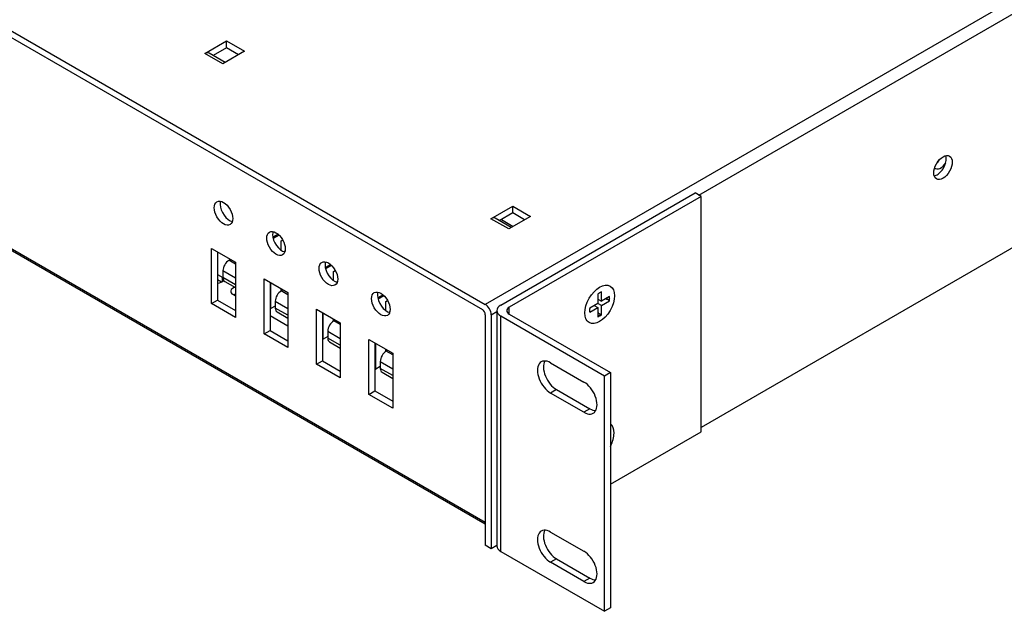
# Model space of a CAD drawing. Units: inches. Extents: x -12.6 to 57.2, y -1.7 to 23.8.
# Drawn here: x 48.4 to 54.2, y 11.5 to 15 of the extents above; entities that cross this region are included whole.
import ezdxf

# ---------------------------------------------------------------- set-up
doc = ezdxf.new("R2010")
doc.units = ezdxf.units.IN
doc.header["$MEASUREMENT"] = 0
doc.layers.add('ISO', color=70, linetype='Continuous')

msp = doc.modelspace()

# ---------------------------------------------------------------- linework, layer by layer
at = {"layer": 'ISO', "extrusion": (1.11022e-16, 0.816497, 0.57735)}
for p, q in [((39.10699, 20.29588), (51.1278, 13.35566)), ((39.12466, 20.24485), (51.11012, 13.32504)), ((51.1278, 12.06151), (39.22079, 18.93603)), ((39.23114, 18.9216), (51.1278, 12.05306)), ((57.19478, 16.85843), (51.1278, 13.35566)), ((52.39352, 14.00477), (57.23013, 16.79719)), ((57.23013, 15.40915), (52.40767, 12.62489)), ((49.4637, 14.84442), (49.59312, 14.91914)), ((49.59312, 14.87831), (49.59312, 14.91914)), ((49.59312, 14.91914), (49.69918, 14.8579)), ((49.56977, 14.78318), (49.4637, 14.84442)), ((49.58441, 14.79164), (49.4887, 14.8469)), ((49.59312, 14.87831), (49.5137, 14.83246)), ((49.69918, 14.8579), (49.56977, 14.78318)), ((49.66383, 14.83749), (49.59312, 14.87831)), ((51.21973, 13.35158), (52.37231, 14.01702)), ((52.40767, 13.99661), (51.26922, 13.33933)), ((52.40767, 13.99661), (52.37231, 14.01702)), ((52.40767, 12.6004), (52.40767, 13.99661)), ((51.16076, 13.86462), (51.29017, 13.93934)), ((51.29017, 13.89852), (51.29017, 13.93934)), ((51.29017, 13.93934), (51.39624, 13.8781)), ((51.26683, 13.80339), (51.16076, 13.86462)), ((51.28147, 13.81184), (51.18576, 13.8671)), ((51.29017, 13.89852), (51.21076, 13.85267)), ((51.22301, 13.85974), (51.29372, 13.81892)), ((51.39624, 13.8781), (51.26683, 13.80339)), ((51.36088, 13.85769), (51.29017, 13.89852)), ((49.86748, 13.75393), (49.89873, 13.77197)), ((49.89873, 13.77197), (49.86748, 13.75393)), ((49.90418, 13.76695), (49.8691, 13.7467)), ((49.91577, 13.73282), (49.92563, 13.73851)), ((49.91577, 13.67768), (49.91577, 13.73282)), ((49.50388, 13.68739), (49.6453, 13.60574)), ((49.50388, 13.36079), (49.50388, 13.68739)), ((49.93263, 13.66907), (49.93965, 13.67312)), ((49.53924, 13.66698), (49.53924, 13.3812)), ((49.60641, 13.61749), (49.61568, 13.62284)), ((49.6453, 13.59504), (49.60641, 13.61749)), ((49.57106, 13.55625), (49.57106, 13.51543)), ((49.57106, 13.55625), (49.6453, 13.51339)), ((49.6453, 13.60574), (49.6453, 13.27914)), ((50.17879, 13.57333), (50.21061, 13.5917)), ((50.21061, 13.5917), (50.17879, 13.57333)), ((50.21599, 13.58664), (50.18048, 13.56614)), ((50.22628, 13.55176), (50.23721, 13.55807)), ((49.53924, 13.53364), (49.57106, 13.51527)), ((49.56323, 13.48818), (49.53924, 13.50204)), ((49.5658, 13.5183), (49.5658, 13.48956)), ((49.6453, 13.47256), (49.57106, 13.51543)), ((49.81501, 13.50776), (49.95643, 13.42611)), ((49.81501, 13.18116), (49.81501, 13.50776)), ((50.22628, 13.49848), (50.22628, 13.55176)), ((49.58141, 13.49254), (49.6453, 13.45565)), ((49.85037, 13.48735), (49.85037, 13.20157)), ((49.85567, 13.3307), (49.85567, 13.48428)), ((49.91577, 13.43574), (49.91577, 13.44958)), ((49.91692, 13.43642), (49.92774, 13.44267)), ((49.95643, 13.41361), (49.91692, 13.43642)), ((50.24496, 13.48906), (50.25051, 13.49226)), ((49.50388, 13.36079), (49.53924, 13.3812)), ((49.53924, 13.3812), (49.6453, 13.31996)), ((49.6453, 13.40569), (49.63085, 13.41403)), ((49.95643, 13.42611), (49.95643, 13.09951)), ((50.48973, 13.39467), (50.52099, 13.41271)), ((50.52099, 13.41271), (50.48973, 13.39467)), ((50.52644, 13.40769), (50.49136, 13.38744)), ((50.53803, 13.37356), (50.54789, 13.37925)), ((51.79536, 13.4174), (51.79536, 13.36216)), ((51.79536, 13.38666), (51.81657, 13.37441)), ((51.81657, 13.37441), (51.81657, 13.42965)), ((51.86441, 13.40203), (51.81657, 13.37441)), ((51.81657, 13.34992), (51.86441, 13.37753)), ((51.85718, 13.38281), (51.85043, 13.3867)), ((49.6453, 13.27914), (49.50388, 13.36079)), ((49.88157, 13.34565), (49.85567, 13.3307)), ((49.88157, 13.37519), (49.88157, 13.33436)), ((49.88157, 13.37519), (49.95643, 13.33196)), ((49.95643, 13.29114), (49.88157, 13.33436)), ((50.12614, 13.32813), (50.26756, 13.24648)), ((50.12614, 13.00153), (50.12614, 13.32813)), ((50.53803, 13.31842), (50.53803, 13.37356)), ((51.19629, 13.31892), (51.19629, 11.92271)), ((51.26922, 13.2985), (51.26922, 13.33933)), ((51.79536, 13.36216), (51.74752, 13.33455)), ((51.74752, 13.31005), (51.79536, 13.33767)), ((51.77414, 13.34992), (51.79536, 13.33767)), ((51.81657, 13.34992), (51.79536, 13.36216)), ((51.79536, 13.33767), (51.79536, 13.28243)), ((51.81657, 13.29468), (51.81657, 13.34992)), ((49.95643, 13.22606), (49.85037, 13.2873)), ((49.89192, 13.31147), (49.95643, 13.27423)), ((50.16149, 13.30772), (50.16149, 13.02194)), ((50.16618, 13.14963), (50.16618, 13.30501)), ((50.22628, 13.25676), (50.22628, 13.27031)), ((50.22867, 13.25823), (50.23794, 13.26358)), ((50.55488, 13.30981), (50.56191, 13.31386)), ((51.1278, 13.29442), (51.1278, 11.92679)), ((51.16316, 13.29442), (51.19629, 13.31355)), ((51.16316, 13.29442), (51.16316, 11.90638)), ((51.83491, 12.93108), (51.21973, 13.28626)), ((51.21973, 11.89005), (51.21973, 13.28626)), ((51.26922, 13.2985), (51.87026, 12.95149)), ((51.80839, 13.2983), (51.80164, 13.3022)), ((50.26756, 13.23578), (50.22867, 13.25823)), ((50.26756, 13.24648), (50.26756, 12.91988)), ((49.81501, 13.18116), (49.85037, 13.20157)), ((49.95643, 13.09951), (49.81501, 13.18116)), ((49.85037, 13.20157), (49.95643, 13.14033)), ((50.19331, 13.1653), (50.16618, 13.14963)), ((50.19331, 13.19699), (50.19331, 13.15617)), ((50.19331, 13.19699), (50.26756, 13.15413)), ((50.26756, 13.1133), (50.19331, 13.15617)), ((50.43726, 13.1485), (50.57869, 13.06685)), ((50.43726, 12.8219), (50.43726, 13.1485)), ((50.20367, 13.13328), (50.26756, 13.09639)), ((50.47262, 13.12809), (50.47262, 12.84231)), ((50.47792, 12.97144), (50.47792, 13.12503)), ((50.53803, 13.07753), (50.53803, 13.09032)), ((50.53979, 13.0786), (50.54906, 13.08395)), ((50.57869, 13.05615), (50.53979, 13.0786)), ((50.57869, 13.06685), (50.57869, 12.74025)), ((50.12614, 13.00153), (50.16149, 13.02194)), ((50.26756, 12.91988), (50.12614, 13.00153)), ((50.16149, 13.02194), (50.26756, 12.96071)), ((50.50444, 12.98675), (50.47792, 12.97144)), ((50.50444, 13.01736), (50.50444, 12.97654)), ((50.50444, 13.01736), (50.57869, 12.9745)), ((50.57869, 12.93367), (50.50444, 12.97654)), ((51.51494, 13.00967), (51.71293, 12.89536)), ((50.51479, 12.95365), (50.57869, 12.91676)), ((51.87026, 12.95149), (51.83491, 12.93108)), ((51.83491, 11.53487), (51.83491, 12.93108)), ((51.87026, 12.95149), (51.87026, 11.55528)), ((50.43726, 12.8219), (50.47262, 12.84231)), ((50.57869, 12.74025), (50.43726, 12.8219)), ((50.47262, 12.84231), (50.57869, 12.78108)), ((51.5503, 12.85045), (51.51494, 12.83004)), ((51.71293, 12.71573), (51.51494, 12.83004)), ((51.5503, 12.85045), (51.74829, 12.73614)), ((51.74829, 12.73614), (51.71293, 12.71573)), ((51.87026, 12.29013), (52.40767, 12.6004)), ((51.51494, 12.00538), (51.71293, 11.89107)), ((51.16316, 11.90638), (51.1278, 11.92679)), ((51.19629, 11.92551), (51.16316, 11.90638)), ((51.21973, 11.89005), (51.83491, 11.53487)), ((51.5503, 11.84616), (51.51494, 11.82575)), ((51.71293, 11.71144), (51.51494, 11.82575)), ((51.5503, 11.84616), (51.74829, 11.73185)), ((51.74829, 11.73185), (51.71293, 11.71144)), ((51.87026, 11.55528), (51.83491, 11.53487))]:
    msp.add_line(p, q, dxfattribs=at)
at = {"layer": 'ISO'}
for centre, major_axis, start_param, end_param in [((49.4637, 14.8036), (0.025, 0.0433), 0, 0.7853982), ((53.82961, 14.21668), (0.03125, 0.05413), 2.9618599, 4.6691815), ((53.79426, 14.23709), (0.03125, 0.05413), 4.2267413, 4.6784995), ((53.80774, 14.18848), (0.039, 0.06755), 3.9269908, 5.8127509), ((53.80774, 14.18848), (0.039, 0.06755), 3.6120271, 3.9269908), ((49.60995, 13.91764), (0.039, -0.06755), 3.6120271, 3.9269908), ((49.60995, 13.91764), (0.039, -0.06755), 3.9269908, 5.8127509), ((51.16076, 13.8238), (0.025, 0.0433), 0, 0.7853982), ((49.92108, 13.73801), (0.039, -0.06755), 3.6120271, 3.9269908), ((49.92108, 13.73801), (0.039, -0.06755), 3.9269908, 5.8127509), ((49.60641, 13.57667), (-0.025, -0.0433), 3.9269908, 5.4977871), ((50.2322, 13.55838), (0.039, -0.06755), 3.6120271, 3.9269908), ((50.2322, 13.55838), (0.039, -0.06755), 3.9269908, 5.8127509), ((49.53292, 13.50854), (0.0465, 0), 4.8486877, 5.877871), ((49.60641, 13.53584), (-0.025, -0.0433), 5.4977871, 6.2831853), ((49.66374, 13.43302), (-0.0465, 0), 5.1763356, 7.0685835), ((49.91692, 13.3956), (-0.025, -0.0433), 3.9269908, 5.4977871), ((49.66374, 13.39219), (-0.0465, 0), 5.1199309, 5.4224471), ((50.54333, 13.37875), (0.039, -0.06755), 3.6120271, 3.9269908), ((50.54333, 13.37875), (0.039, -0.06755), 3.9269908, 5.8127509), ((49.8486, 13.33478), (0.01, 0), 4.8900996, 5.4977871), ((49.91692, 13.35478), (-0.025, -0.0433), 5.4977871, 6.2831853), ((51.11012, 13.30463), (-0.0125, 0.02165), 3.9269908, 5.4977871), ((51.1278, 13.31483), (0.025, -0.0433), 0.7853982, 2.3561945), ((51.27629, 13.31892), (-0.08, 0), 5.4977871, 7.0685835), ((51.30458, 13.31892), (-0.05, 0), 5.4977871, 7.0685835), ((50.22867, 13.21741), (-0.025, -0.0433), 3.9269908, 5.4977871), ((50.15911, 13.15371), (0.01, 0), 4.9534759, 5.4977871), ((50.22867, 13.17658), (-0.025, -0.0433), 5.4977871, 6.2831853), ((50.53979, 13.03778), (-0.025, -0.0433), 3.9269908, 5.4977871), ((50.47085, 12.97552), (0.01, 0), 4.8900996, 5.4977871), ((50.53979, 12.99695), (-0.025, -0.0433), 5.4977871, 6.2831853), ((51.51494, 12.91985), (-0.055, 0.09526), 5.4977871, 8.6393798), ((51.5503, 12.94027), (0.055, -0.09526), 3.4688131, 5.4977871), ((51.71293, 12.80554), (0.055, -0.09526), 5.4977871, 8.6393798), ((51.74829, 12.82596), (0.055, -0.09526), 5.4977871, 5.9559649), ((51.80309, 12.5412), (-0.0625, -0.10825), 2.3561945, 3.0636777), ((51.80309, 12.5412), (-0.0625, -0.10825), 1.6487113, 2.3561945), ((51.51494, 11.91556), (-0.055, 0.09526), 5.4977871, 8.6393798), ((51.5503, 11.93598), (0.055, -0.09526), 3.4688131, 5.4977871), ((51.27629, 11.92271), (-0.08, 0), 0, 0.7853982), ((51.71293, 11.80125), (0.055, -0.09526), 5.4977871, 8.6393798), ((51.74829, 11.82167), (0.055, -0.09526), 5.4977871, 5.9559649)]:
    msp.add_ellipse(centre, major_axis=major_axis, ratio=0.5773503, start_param=start_param, end_param=end_param, dxfattribs=at)
for centre, major_axis in [((53.84309, 14.16807), (0.039, 0.06755)), ((49.57459, 13.89723), (0.039, -0.06755)), ((49.88572, 13.7176), (0.039, -0.06755)), ((50.19685, 13.53797), (0.039, -0.06755)), ((50.50798, 13.35834), (0.039, -0.06755)), ((51.80596, 13.35604), (0.0625, 0.10825))]:
    msp.add_ellipse(centre, major_axis=major_axis, ratio=0.5773503, dxfattribs=at)
for points, knots in [([(51.86819, 13.46445), (51.86819, 13.46445), (51.86819, 13.46445), (51.86821, 13.46444), (51.86822, 13.46443), (51.86828, 13.4644), (51.8683, 13.46439), (51.86837, 13.46435), (51.86841, 13.46432), (51.86846, 13.46429)], [0.2415009956, 0.2415009956, 0.2415009956, 0.2415009956, 0.2417361658, 0.2417361658, 0.2421064995, 0.2421064995, 0.2423109621, 0.2423109621, 0.2425342639, 0.2425342639, 0.2425342639, 0.2425342639]), ([(51.85043, 13.3867), (51.84984, 13.38805), (51.84933, 13.38959), (51.84878, 13.39173), (51.84865, 13.3923), (51.84853, 13.39286)], [0.0247055949, 0.0247055949, 0.0247055949, 0.0247055949, 0.0288842775, 0.0288842775, 0.0303804449, 0.0303804449, 0.0303804449, 0.0303804449]), ([(51.86536, 13.39033), (51.86525, 13.3904), (51.86506, 13.39037), (51.86472, 13.39029), (51.86447, 13.39015), (51.86362, 13.38957), (51.86289, 13.3888), (51.86082, 13.3864), (51.85934, 13.38447), (51.8576, 13.3831), (51.85739, 13.38295), (51.85718, 13.38281)], [-0.000479901, -0.000479901, -0.000479901, -0.000479901, 0, 0, 0.001266723, 0.001266723, 0.005310288, 0.005310288, 0.012864102, 0.012864102, 0.013887513, 0.013887513, 0.013887513, 0.013887513]), ([(51.85718, 13.38281), (51.85726, 13.38274), (51.85735, 13.38266), (51.85846, 13.38172), (51.85944, 13.38083), (51.86204, 13.3789), (51.86323, 13.37822), (51.86441, 13.37753)], [0.165872359, 0.165872359, 0.165872359, 0.165872359, 0.168161424, 0.168161424, 0.194669709, 0.194669709, 0.224057392, 0.224057392, 0.224057392, 0.224057392]), ([(51.86069, 13.39988), (51.86236, 13.396), (51.86387, 13.3923), (51.86505, 13.39066), (51.86524, 13.3904), (51.86536, 13.39033)], [0.06756941, 0.06756941, 0.06756941, 0.06756941, 0.077080122, 0.077080122, 0.077927281, 0.077927281, 0.077927281, 0.077927281]), ([(51.86441, 13.37753), (51.86484, 13.38057), (51.86513, 13.38355), (51.86527, 13.38645), (51.86533, 13.38776), (51.86536, 13.38906), (51.86536, 13.39033)], [0.221426221, 0.221426221, 0.221426221, 0.221426221, 0.241105968, 0.241105968, 0.241105968, 0.25, 0.25, 0.25, 0.25]), ([(51.80164, 13.3022), (51.8007, 13.30303), (51.7998, 13.30395), (51.7977, 13.30612), (51.79653, 13.30735), (51.79536, 13.3086)], [0.0208599575, 0.0208599575, 0.0208599575, 0.0208599575, 0.025, 0.025, 0.030427009, 0.030427009, 0.030427009, 0.030427009]), ([(51.79536, 13.30077), (51.79607, 13.301), (51.79679, 13.30121), (51.79891, 13.30177), (51.80033, 13.30205), (51.80164, 13.3022)], [0.0444909154, 0.0444909154, 0.0444909154, 0.0444909154, 0.0464118435, 0.0464118435, 0.0501112549, 0.0501112549, 0.0501112549, 0.0501112549]), ([(51.80596, 13.28745), (51.80585, 13.28752), (51.80554, 13.28756), (51.80497, 13.28762), (51.80447, 13.28762), (51.80269, 13.28758), (51.80093, 13.2874), (51.79791, 13.28705), (51.79664, 13.28689), (51.79536, 13.28674)], [-0.0004799013, -0.0004799013, -0.0004799013, -0.0004799013, 0, 0, 0.0012667225, 0.0012667225, 0.0053102879, 0.0053102879, 0.0080074169, 0.0080074169, 0.0080074169, 0.0080074169]), ([(51.80839, 13.2983), (51.80838, 13.29821), (51.80837, 13.29812), (51.80807, 13.29453), (51.80523, 13.28953), (51.80578, 13.28771), (51.80585, 13.28752), (51.80596, 13.28745)], [0.061167299, 0.061167299, 0.061167299, 0.061167299, 0.06158044, 0.06158044, 0.077080122, 0.077080122, 0.077927282, 0.077927282, 0.077927282, 0.077927282]), ([(51.74346, 13.24779), (51.74342, 13.24781), (51.74337, 13.24784), (51.74331, 13.24787), (51.74329, 13.24789), (51.74325, 13.24791), (51.74323, 13.24792), (51.7432, 13.24794), (51.74319, 13.24794), (51.74319, 13.24794)], [0, 0, 0, 0, 0.0002037149, 0.0002037149, 0.0003796576, 0.0003796576, 0.0006328618, 0.0006328618, 0.0010337837, 0.0010337837, 0.0010337837, 0.0010337837])]:
    msp.add_open_spline(points, degree=3, knots=knots, dxfattribs=at)
for points in [[(51.80596, 13.42463), (51.80241, 13.42257), (51.79885, 13.42015), (51.79536, 13.4174)], [(51.81657, 13.42965), (51.81308, 13.42836), (51.80952, 13.42668), (51.80596, 13.42463)], [(51.84175, 13.38895), (51.84615, 13.38792), (51.84877, 13.38726), (51.85043, 13.3867)], [(51.86536, 13.39033), (51.86536, 13.39443), (51.86504, 13.39838), (51.86441, 13.40203)], [(51.74752, 13.33455), (51.74689, 13.33015), (51.74657, 13.32585), (51.74657, 13.32175)], [(51.74657, 13.32175), (51.74657, 13.31766), (51.74689, 13.31373), (51.74752, 13.31005)], [(51.79536, 13.28243), (51.79884, 13.28371), (51.80241, 13.2854), (51.80596, 13.28745)], [(51.80596, 13.28745), (51.80952, 13.28951), (51.81308, 13.29193), (51.81657, 13.29468)], [(51.81657, 13.29468), (51.81388, 13.29623), (51.8111, 13.29733), (51.80839, 13.2983)]]:
    msp.add_open_spline(points, degree=3, dxfattribs=at)

doc.saveas('drawing.dxf')
